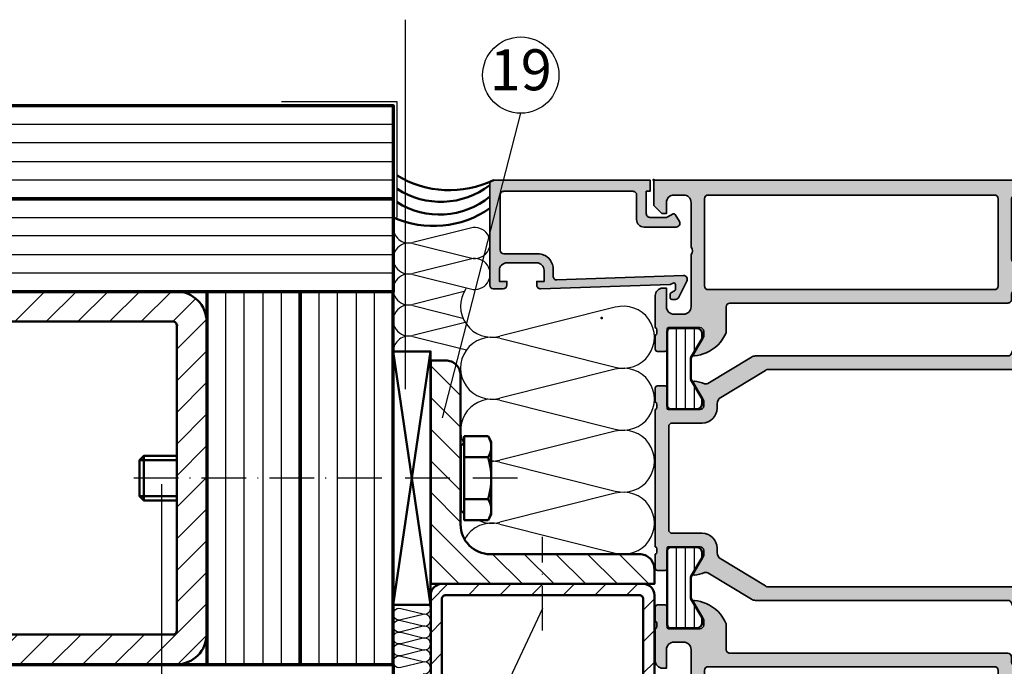
# Model space of a CAD drawing. Units: millimetres. Extents: x 2530 to 23610, y -640 to 3500.
# Drawn here: x 3982 to 4114, y -163 to -76 of the extents above; entities that cross this region are included whole.
import ezdxf

# ---------------------------------------------------------------- set-up
doc = ezdxf.new("R2010")
doc.units = ezdxf.units.MM
doc.linetypes.add('ACAD_ISO10W100', pattern=[18, 12, -3, 0, -3])
for name, color, linetype, lineweight in [('S02_Beschriftung', 1, 'Continuous', 25), ('S03_AL_Kontur', 255, 'Continuous', 35), ('S04_AL_Schraffur', 253, 'Continuous', 25), ('S06_EPDM_Schraffur', 43, 'Continuous', 25), ('S07_Isolation_Kontur', 91, 'Continuous', 50), ('S08_Isolation_Schraffur', 91, 'Continuous', 25), ('S11_Stahl_Kontur', 62, 'Continuous', 50), ('S12_Stahl_Schraffur', 181, 'Continuous', 25), ('S13_Zubehör_Kontur', 32, 'Continuous', 50), ('S14_Zubehör_Schraffur', 33, 'Continuous', 25), ('S16_Glas_Schraffur', 81, 'Continuous', 25), ('S18_Mittellinie', 10, 'ACAD_ISO10W100', 25), ('S23_Konstruktion_025', 5, 'Continuous', 25), ('S25_Konstruktion_070', 5, 'Continuous', 70)]:
    doc.layers.add(name, color=color, linetype=linetype, lineweight=lineweight)
doc.layers.add('S22_Einfügepunkte', color=103, linetype='Continuous', lineweight=50, plot=False)
doc.styles.add('K_A0_7', font='arial.ttf', dxfattribs={"height": 6.9851})
pattern_1 = [(45, (0, 0), (-2.121320343559642, 2.121320343559643), [])]

# ---------------------------------------------------------------- blocks, each defined once
blk = doc.blocks.new('178730_s')
at = {"layer": 'S04_AL_Schraffur'}
h = blk.add_hatch(color=256, dxfattribs=at)
edge = h.paths.add_edge_path()
edge.add_line((13.50552082061768, -11.89999866485596), (13.50599956512451, -12.89999961853028))
edge.add_arc((13.00625970692931, -12.90025976033508), 0.4997399259041697, -90.02982557004418, 0.029825570044522465, ccw=False)
edge.add_line((13.00599956512451, -13.39999961853027), (-4.000000953674316, -12.80000019073486))
edge.add_arc((-4.000001095304242, -13.29999997238866), 0.4999997816538096, 89.99998377039334, 212.0415087197797)
edge.add_line((-4.423832893371582, -13.56526660919189), (-3.369108396972301, -15.71983704103002))
edge.add_arc((-2.920029684866222, -15.50000003246882), 0.5000000000000011, 206.0830840003168, 269.9993731375161)
edge.add_line((-2.920035155273354, -16.00000003243889), (-2.400005335370242, -16.00000572198858))
edge.add_arc((-2.400003147207372, -15.80000572200055), 0.2000000000000021, 269.9993731375163, 359.999633613288)
edge.add_line((-2.200003147211532, -15.80000700093143), (-2.200000049001778, -15.31550705310667))
edge.add_arc((-2.40000004899764, -15.31550577417579), 0.2000000000000001, 359.999633613288, 420.0129032256214)
edge.add_line((-2.30003905797048, -15.14227817743418), (-2.799961086394501, -14.8537981526718))
edge.add_arc((-2.700000095367386, -14.68057055593016), 0.1999999999999968, 180, 240.0129032256205, ccw=False)
edge.add_line((-2.900000095367432, -14.68057055593016), (-2.900000095367432, -14.00228994459872))
edge.add_arc((-2.700000095367386, -14.00228994459872), 0.1999999999999993, 66.68449261851299, 180, ccw=False)
edge.add_line((-2.620841281356661, -13.81862208632077), (-2.200000047683727, -13.99999999999999))
edge.add_line((-2.200000047683716, -14), (15.18835241785741, -14.59856897323554))
edge.add_arc((15.20555400848389, -14.09886495556117), 0.500000000000002, 268.0284538684882, 359.9999999999998)
edge.add_line((15.70555400848389, -14.09886495556117), (15.70555400848389, -13.60000133514405))
edge.add_line((15.70555400848389, -13.60000133514404), (14.70555400848389, -13.60000133514404))
edge.add_line((14.70555400848389, -13.60000133514404), (14.70555400848389, -12.10000133514404))
edge.add_arc((15.70565744575526, -12.10010477241539), 1.000103442620436, 90.00592590611251, 179.9940740938879, ccw=False)
edge.add_line((15.70555400848389, -11.10000133514404), (19.70555496215821, -11.10000133514404))
edge.add_arc((19.70560029769166, -12.09995599961061), 0.9999546654942644, -0.0025976524925113154, 90.00259765249223, ccw=False)
edge.add_line((20.7055549621582, -12.10000133514404), (20.7055549621582, -13.60000133514404))
edge.add_line((20.7055549621582, -13.60000133514404), (19.7055549621582, -13.60000133514404))
edge.add_line((19.7055549621582, -13.60000133514404), (19.7055549621582, -14.10000133514404))
edge.add_arc((20.20562909554008, -14.0999272017622), 0.5000741388768016, 180.0084938003923, 269.9915061996071)
edge.add_line((20.2055549621582, -14.60000133514404), (21.50559997558594, -14.60000133514404))
edge.add_arc((21.50555328865897, -14.09995464821708), 0.5000466891064177, 270.0053494282327, 359.9946505717665)
edge.add_line((22.00559997558594, -14.10000133514404), (22, -0.4999999999999964))
edge.add_arc((21.50025794860295, -0.4997420513970781), 0.499742117968896, 359.9704260129304, 450.0295739870701)
edge.add_line((21.5, 0), (0.5, 3.9e-15))
edge.add_line((0.5, 0), (0.5, -1.5))
edge.add_line((0.5, -1.5), (1, -1.5))
edge.add_line((1, -1.5), (1, -4.5))
edge.add_arc((0.5002571534961362, -4.500257153496165), 0.4997429126657902, -90.02948278063269, 0.02948278063269072, ccw=False)
edge.add_line((0.5, -5), (-1.700000047683718, -5.000000000000001))
edge.add_line((-1.700000047683716, -5), (-2.61912459761358, -4.522520464589202))
edge.add_arc((-2.711324423992892, -4.700000581829471), 0.1999999999999991, 62.548401531329, 149.999967154808)
edge.add_line((-2.884529447424143, -4.600000482538491), (-3.433012485504174, -5.549999713897695))
edge.add_arc((-2.99999813625243, -5.800000034362142), 0.5000015868876572, 150.0000625839093, 269.9997864309439)
edge.add_line((-3, -6.300001621246338), (1.299999952316284, -6.300001621246337))
edge.add_arc((1.300510734158479, -5.300512402112446), 0.9994893496495828, 269.9707194027704, 360.0293898801522)
edge.add_line((2.299999952316284, -5.299999713897705), (2.299999952316284, -2))
edge.add_arc((2.799742636943506, -1.999742684627222), 0.4997427508725167, 89.97049865057699, 180.029501349423, ccw=False)
edge.add_line((2.799999952316284, -1.5), (20.10000038146972, -1.5))
edge.add_arc((20.10025605438756, -1.999744327082198), 0.4997443924842692, -0.029312944748426162, 90.02931294474939, ccw=False)
edge.add_line((20.60000038146973, -2), (20.59992027282715, -9.399998664855957))
edge.add_arc((20.09970264273085, -9.399781034759656), 0.5002176774385483, 270.0249277204075, 359.9750722795925, ccw=False)
edge.add_line((20.09992027282715, -9.899998664855957), (15.50552082061768, -9.899998664855959))
edge.add_arc((15.50546799062312, -11.89994583486137), 1.999947170703184, 89.9984864921604, 180.0015135078395)
at = {"layer": 'S03_AL_Kontur'}
blk.add_lwpolyline([(13.50552082061768, -11.89999866485596), (13.50599956512451, -12.89999961853027, -0.4145185289652588), (13.00599956512451, -13.39999961853027), (-4.000000953674316, -12.80000019073486, 0.5892890963500674), (-4.423832893371582, -13.56526660919189), (-3.369108396972251, -15.71983704103002, 0.2863501370536338), (-2.920035155273354, -16.00000003243889), (-2.400005335370224, -16.00000572198857, 0.4142148939131093), (-2.200003147211532, -15.80000700093143), (-2.200000049001687, -15.31550705310667, 0.2680112500050905), (-2.30003905797048, -15.14227817743418), (-2.799961086394546, -14.8537981526718, -0.2680095365101516), (-2.900000095367432, -14.68057055593016), (-2.900000095367432, -14.00228994459872, -0.5390948158302331), (-2.620841281356661, -13.81862208632077), (-2.200000047683716, -14), (15.1883524178574, -14.59856897323553, 0.4243283006843824), (15.70555400848389, -14.09886495556117), (15.70555400848389, -13.60000133514404), (14.70555400848389, -13.60000133514404), (14.70555400848389, -12.10000133514404, -0.4141529777871337), (15.70555400848389, -11.10000133514404), (19.7055549621582, -11.10000133514404, -0.4142401207671169), (20.7055549621582, -12.10000133514404), (20.7055549621582, -13.60000133514404), (19.7055549621582, -13.60000133514404), (19.7055549621582, -14.10000133514404, 0.4141267252558077), (20.2055549621582, -14.60000133514404), (21.50559997558594, -14.60000133514404, 0.4141588714003099), (22.00559997558594, -14.10000133514404), (22, -0.5, 0.4145159562530343), (21.5, 0), (0.5, 0), (0.5, -1.5), (1, -1.5), (1, -4.5, -0.4145150235682019), (0.5, -5), (-1.700000047683716, -5), (-2.619124597613563, -4.522520464589206, 0.4012452868201161), (-2.884529447424143, -4.600000482538491), (-3.43301248550415, -5.549999713897705, 0.5773486625979155), (-3, -6.300001621246338), (1.299999952316284, -6.300001621246338, 0.414513514792979), (2.299999952316284, -5.299999713897705), (2.299999952316284, -2, -0.4145152134541913), (2.799999952316284, -1.5), (20.10000038146973, -1.5, -0.4145132868135556), (20.60000038146973, -2), (20.59992027282715, -9.399998664855957, -0.4139587267595426), (20.09992027282715, -9.899998664855957), (15.50552082061768, -9.899998664855957, 0.4142290364136565)], format="xyb", close=True, dxfattribs=at)
at = {"layer": 'S22_Einfügepunkte'}
for p in [(0, 0), (7, -18.5)]:
    blk.add_point(p, dxfattribs=at)
blk = doc.blocks.new('150600_s')
at = {"layer": 'S04_AL_Schraffur'}
h = blk.add_hatch(color=256, dxfattribs=at)
h.paths.add_polyline_path([(43, 17, -0.4142135623730972), (44, 18), (45.29999999999563, 18, -0.4142135623730899), (46.30000000000291, 17), (46.30000000000291, 14.5), (46.80000000000291, 14.5, 0.4142135623730929), (47.79999999999563, 15.5), (47.79999999999563, 19.80000000000109, -0.338212474236902), (47.59999900000548, 20.07318899999154), (47.59999900000548, 20.52678299999207, -0.3381811729241249), (47.79999999999563, 20.79998699999123), (47.79999999999563, 22.67999800000143, 0.4142135623730981), (47.5, 22.97999800000071), (46.52002568095486, 22.97999800000071, 0.4142135623730951), (46.22002568095922, 22.67999800000143), (46.22002568095922, 20, -0.4158660498233211), (46.0188947601273, 19.80000000000109), (41.80000000000291, 19.80000000000109, -0.4142135623730866), (41.30000000000291, 20.29999999999927), (41.30000000000291, 21), (42.68409461263218, 23.39753181981541, 0.5972456414778368), (42.5483479205941, 23.59933548775007, 0.08166216349394606), (40.98091156718147, 23.18052496064047, 0.1945166952984482), (38.30000000000291, 20.47355651855833), (38.30000000000291, 17, -0.4142135623730949), (37.79999999999563, 16.50000000000182), (0.5, 16.50000000000182, 0.4142135623730947), (0, 16), (0, 15.30209139584622, -0.6912346844658583), (-0.8751380022004014, 14.97152902759626, 0.1110735317192904), (-2.680911567185831, 16.28052496063901, 0.08166216349393825), (-4.248347920591186, 16.69933548774861, 0.5972456414780417), (-4.384094612629269, 16.49753181981396), (-3, 14.10000000000218), (-3, 13.39999999999964, -0.4142135623730892), (-3.5, 12.89999999999964), (-7.718894760124385, 12.89999999999964, -0.415866049822856), (-7.920025680956314, 13.10000000000036), (-7.920025680956314, 15.7799980000018, 0.4142135623730951), (-8.220025680959225, 16.07999800000107), (-9.19999999999709, 16.07999800000107, 0.4142135623730949), (-9.5, 15.7799980000018), (-9.5, 13.8999869999916, -0.3381811729244582), (-9.299999000002572, 13.62678299999061), (-9.299999000002572, 13.17318899999373, -0.3382124742369141), (-9.5, 12.89999999999964), (-9.5, 9.800000000001091, 0.414213562373096), (-9, 9.300000000001091), (-5.5, 9.300000000001091, 0.4142135623730904), (-5, 9.800000000001091), (-5, 10.60000000000036, -0.4142135623730909), (-4.5, 11.09999999999854), (-0.5, 11.09999999999854, -0.4142135623730943), (0, 10.60000000000036), (0, 0.5, 0.4142135623730955), (0.5, 0), (72.5, 0, 0.4142135623730925), (73, 0.5), (73, 5.299999999999272, 0.4142135623730964), (72.5, 5.799999999999272), (71.19999999999709, 5.799999999999272, 0.4142135623730925), (70.69999999999709, 5.299999999999272), (70.69999999999709, 4.800000000001091), (71.69999999999709, 4.800000000001091), (71.69999999999709, 3.299999999999272, -0.4142135623730961), (70.69999999999709, 2.300000000001091), (66.69999999999709, 2.300000000001091, -0.4142135623730968), (65.69999999999709, 3.299999999999272), (65.69999999999709, 4.800000000001091), (66.69999999999709, 4.800000000001091), (66.69999999999709, 5.299999999999272, 0.4142135623730997), (66.19999999999709, 5.799999999999272), (63.40000000000146, 5.799999999999272, 0.4142135623731074), (62.90000000000146, 5.299999999999272), (62.90000000000146, 5.100000000000364, 0.4142135623730843), (63.40000000000146, 4.600000000000364), (63.90000000000146, 4.600000000000364, -0.4142135623730929), (64.39999999999418, 4.100000000002183), (64.39999999999418, 2.5, -0.414213562373094), (63.90000000000146, 2), (48, 2), (48, 3.399999999999636), (46.89999999999418, 4.5), (46.30000000000291, 4.5), (46.30000000000291, 3, -0.4142135623730969), (45.29999999999563, 2), (44, 2, -0.4142135623730958), (43, 3)])
h.paths.add_polyline_path([(41.19999999999709, 2.5, -0.4142135623730971), (40.69999999999709, 2), (2.299999999995634, 2, -0.4142135623730939), (1.80000000000291, 2.5), (1.80000000000291, 14.20000000000073, -0.4142135623730964), (2.299999999995634, 14.70000000000073), (40.69999999999709, 14.70000000000073, -0.4142135623730951), (41.19999999999709, 14.20000000000073)], flags=16)
at = {"layer": 'S03_AL_Kontur'}
for points in [[(41.80000000000291, 19.80000000000109, -0.4142135623730929), (41.30000000000291, 20.29999999999927), (41.30000000000291, 21), (42.67872033710591, 23.38822248759243, 0.6239627646123127), (42.5483479205941, 23.59933548775007, 0.08166216349393675), (40.98091156718147, 23.18052496064047, 0.1945166952984569), (38.30000000000291, 20.47355651855833), (38.30000000000291, 17, -0.4142135623730929), (37.79999999999563, 16.50000000000182), (0.5, 16.50000000000182, 0.4142135623731034), (0, 16), (0, 15.30209139584622, -0.6912346844658765), (-0.8751380022004014, 14.97152902759626, 0.1110735317192907), (-2.680911567185831, 16.28052496063901, 0.08166216349393642), (-4.248347920591186, 16.69933548774861, 0.6239627646123863), (-4.378720337110281, 16.48822248759461), (-3, 14.10000000000218), (-3, 13.39999999999964, -0.4142135623730867), (-3.5, 12.89999999999964), (-7.721150242832664, 12.89999999999964, -0.4125630035767694), (-7.920025680956314, 13.10000000000036), (-7.920025680956314, 15.7799980000018, 0.414213562373095), (-8.220025680959225, 16.07999800000107), (-9.19999999999709, 16.07999800000107, 0.414213562373088), (-9.5, 15.7799980000018), (-9.5, 13.8999869999916, -0.3381811729244527), (-9.299999000002572, 13.62678299999061), (-9.299999000002572, 13.17318899999373, -0.3382124742369556), (-9.5, 12.89999999999964), (-9.5, 9.800000000001091, 0.414213562373095), (-9, 9.300000000001091), (-5.5, 9.300000000001091, 0.414213562373095), (-5, 9.800000000001091), (-5, 10.60000000000036, -0.414213562373095), (-4.5, 11.09999999999854), (-0.5, 11.09999999999854, -0.414213562373095), (0, 10.60000000000036), (0, 0.5, 0.414213562373095), (0.5, 0), (72.5, 0, 0.4142135623730909), (73, 0.5), (73, 5.299999999999272, 0.4142135623730971), (72.5, 5.799999999999272), (71.19999999999709, 5.799999999999272, 0.414213562373095), (70.69999999999709, 5.299999999999272), (70.69999999999709, 4.800000000001091), (71.69999999999709, 4.800000000001091), (71.69999999999709, 3.299999999999272, -0.4142135623730955), (70.69999999999709, 2.300000000001091), (66.69999999999709, 2.300000000001091, -0.4142135623730955), (65.69999999999709, 3.299999999999272), (65.69999999999709, 4.800000000001091), (66.69999999999709, 4.800000000001091), (66.69999999999709, 5.299999999999272, 0.4142135623730961), (66.19999999999709, 5.799999999999272), (63.40000000000146, 5.799999999999272, 0.4142135623730867), (62.90000000000146, 5.299999999999272), (62.90000000000146, 5.100000000000364, 0.414213562373095), (63.40000000000146, 4.600000000000364), (63.90000000000146, 4.600000000000364, -0.414213562373095), (64.39999999999418, 4.100000000002183), (64.39999999999418, 2.5, -0.4142135623731034), (63.90000000000146, 2), (48, 2), (48, 3.399999999999636), (46.89999999999418, 4.5), (46.30000000000291, 4.5), (46.30000000000291, 3, -0.414213562373094), (45.29999999999563, 2), (44, 2, -0.414213562373094), (43, 3), (43, 17, -0.414213562373095), (44, 18), (45.29999999999563, 18, -0.4142135623730961), (46.30000000000291, 17), (46.30000000000291, 14.5), (46.80000000000291, 14.5, 0.414213562373094), (47.79999999999563, 15.5), (47.79999999999563, 19.80000000000109, -0.3382124742369561), (47.59999900000548, 20.07318899999154), (47.59999900000548, 20.52678299999207, -0.3381811729244529), (47.79999999999563, 20.79998699999123), (47.79999999999563, 22.67999800000143, 0.4142135623730878), (47.5, 22.97999800000071), (46.52002568095486, 22.97999800000071, 0.414213562373095), (46.22002568095922, 22.67999800000143), (46.22002568095922, 20, -0.4125630035767693), (46.0211502428283, 19.80000000000109)], [(2.299999999995634, 14.70000000000073, 0.414213562373095), (1.80000000000291, 14.20000000000073), (1.80000000000291, 2.5, 0.4142135623730867), (2.299999999995634, 2), (40.69999999999709, 2, 0.4142135623730909), (41.19999999999709, 2.5), (41.19999999999709, 14.20000000000073, 0.414213562373095), (40.69999999999709, 14.70000000000073)]]:
    blk.add_lwpolyline(points, format="xyb", close=True, dxfattribs=at)
at = {"layer": 'S22_Einfügepunkte'}
blk.add_point((0, 0), dxfattribs=at)
blk = doc.blocks.new('150570_s')
at = {"layer": 'S04_AL_Schraffur'}
h = blk.add_hatch(color=256, dxfattribs=at)
h.paths.add_polyline_path([(51.19999999999709, 13.79999999999927, -0.414213562373096), (51.69999999999709, 14.29999999999927), (53.69999999999709, 14.29999999999927, -0.414213562373094), (54.19999999999709, 13.79999999999927), (54.19999999999709, 12.49999999999636, 0.4142135623730961), (54.69999999999709, 11.99999999999636), (56.19999999999709, 11.99999999999636), (56.19999999999709, 14.29999999999927), (59.19999999999709, 14.29999999999927), (59.19999999999709, 15.29999999999927, 0.414213562373095), (58.69999999999709, 15.79999999999927), (57.49999999999272, 15.79999999999927), (57.49999999999272, 16.09999999999854, -0.3382124742368338), (57.2999989999953, 16.37318899999082), (57.2999989999953, 16.82678299998952, -0.3381811729247195), (57.49999999999272, 17.09998699999051), (57.49999999999272, 18.97999799999889, 0.4142135623730912), (57.19999999999709, 19.27999799999816), (56.22002568095922, 19.27999799999816, 0.4142135623730986), (55.92002568095631, 18.97999799999889), (55.92002568095631, 16.29999999999927, -0.4158660498223885), (55.71889476012439, 16.09999999999854), (51.5, 16.09999999999854, -0.4142135623730908), (51, 16.59999999999854), (51, 17.29999999999563), (52.38409461262927, 19.6975318198165, 0.5972456414780967), (52.24834792059119, 19.89933548774934, 0.08166216349393524), (50.68091156717855, 19.48052496063974, 0.1978643846064807), (47.97509475052357, 16.71294713375028, -0.3058783436231531), (47.51140172142914, 16.39999999999782), (13.63690441731887, 16.39999999999782, 0.1365001241675395), (13.12050001958414, 16.25634484759576), (7.245815415393736, 12.71371482719042, -0.2370247712279094), (6.798768093212857, 12.6737097119003, 0.0696316135093656), (5.451652079405903, 12.99933548775152, 0.5972456414779587), (5.315905387360544, 12.79753181981141), (6.69999999999709, 10.39999999999782), (6.69999999999709, 9.700000000000728, -0.4142135623730945), (6.19999999999709, 9.200000000000728), (1.981105239865428, 9.200000000000728, -0.4158660498229005), (1.779974319040775, 9.400000000001455), (1.779974319040775, 12.07999799999743, 0.4142135623730951), (1.479974319037865, 12.3799979999967), (0.5, 12.3799979999967, 0.4142135623730949), (0.1999999999970896, 12.07999799999743), (0.1999999999970896, 10.19998699999269, -0.3381811729244527), (0.4000009999945178, 9.926782999988063), (0.4000009999945178, 9.473188999989361, -0.3382124742369557), (0.1999999999970896, 9.200000000000728), (0.1999999999970896, -9.200000000000728, -0.3382124742369557), (0.4000009999945178, -9.473188999992999), (0.4000009999945178, -9.926782999991701, -0.3381811729244548), (0.1999999999970896, -10.19998699999269), (0.1999999999970896, -12.07999800000107, 0.4142135623730955), (0.5, -12.37999800000034), (1.479974319037865, -12.37999800000034, 0.4142135623730949), (1.779974319040775, -12.07999800000107), (1.779974319040775, -9.400000000005093, -0.4158660498229322), (1.981105239865428, -9.200000000000728), (6.19999999999709, -9.200000000000728, -0.4142135623730915), (6.69999999999709, -9.700000000004366), (6.69999999999709, -10.40000000000146), (5.315905387360544, -12.79753181981141, 0.5972456414779881), (5.451652079405903, -12.99933548775152, 0.06963161350936463), (6.798768093212857, -12.67370971190394, -0.2370247712279309), (7.245815415393736, -12.71371482719405), (13.12050001958414, -16.25634484759939, 0.13650012416754), (13.63690441731887, -16.40000000000146), (47.51140172142914, -16.40000000000146, -0.3058783436231504), (47.97509475052357, -16.71294713375391, 0.1978643846064663), (50.68091156717855, -19.48052496064338, 0.08166216349394448), (52.24834792059119, -19.89933548775298, 0.5972456414781437), (52.38409461262927, -19.6975318198165), (51, -17.29999999999927), (51, -16.60000000000218, -0.414213562373095), (51.5, -16.10000000000218), (55.71889476012439, -16.10000000000218, -0.4158660498228547), (55.92002568095631, -16.30000000000291), (55.92002568095631, -18.97999800000252, 0.4142135623730951), (56.22002568095922, -19.2799980000018), (57.19999999999709, -19.2799980000018, 0.4142135623730984), (57.49999999999272, -18.97999800000252), (57.49999999999272, -17.09998699999414, -0.3381811729245464), (57.2999989999953, -16.82678299999316), (57.2999989999953, -16.37318899999082, -0.3382124742370745), (57.49999999999272, -16.10000000000218), (57.49999999999272, -15.80000000000291), (58.69999999999709, -15.80000000000291, 0.4142135623730949), (59.19999999999709, -15.30000000000291), (59.19999999999709, -14.29999999999927), (56.19999999999709, -14.29999999999927), (56.19999999999709, -12), (54.69999999999709, -12, 0.4142135623730993), (54.19999999999709, -12.5), (54.19999999999709, -13.79999999999927, -0.4142135623730931), (53.69999999999709, -14.29999999999927), (51.69999999999709, -14.29999999999927, -0.414213562373095), (51.19999999999709, -13.79999999999927)])
h.paths.add_polyline_path([(49.40000000000146, -14.09999999999854, -0.4142135623730962), (48.90000000000146, -14.59999999999854), (15.49316140997689, -14.59999999999854, -0.1365001241675414), (14.97675701224216, -14.45634484759648), (8.983595602265268, -10.84226937656058, -0.2628517471431471), (8.5, -9.985924528962641), (8.5, -9.400000000005093, 0.4142135623731092), (6.5, -7.400000000001455), (2.499999999992724, -7.400000000001455, -0.4142135623730953), (2, -6.900000000001455), (2, 6.899999999997817, -0.414213562373093), (2.499999999992724, 7.399999999997817), (6.5, 7.399999999997817, 0.4142135623731011), (8.5, 9.400000000001455), (8.5, 9.985924528962641, -0.2628517471431414), (8.983595602265268, 10.84226937656058), (14.97675701224216, 14.45634484759285, -0.1365001241675409), (15.49316140997689, 14.59999999999854), (48.90000000000146, 14.59999999999854, -0.4142135623730951), (49.40000000000146, 14.09999999999854)], flags=16)
at = {"layer": 'S03_AL_Kontur'}
for points in [[(51, -16.59999999999854), (51, -17.29999999999563), (52.37872033711028, -19.6882224875917, -0.6239627646123479), (52.24834792059119, -19.89933548774934, -0.08166216349393636), (50.68091156717855, -19.48052496063974, -0.1978643846064756), (47.97509475052357, -16.71294713375028, 0.3058783436231516), (47.51140172142914, -16.39999999999782), (13.63690441731887, -16.39999999999782, -0.136500124167541), (13.12050001958414, -16.25634484759576), (7.235485865654482, -12.70748576546612, 0.2306636110876377), (6.798768093212857, -12.6737097119003, -0.06963161350936642), (5.451652079405903, -12.99933548775152, -0.6239627646123235), (5.321279662886809, -12.78822248759388), (6.69999999999709, -10.39999999999782), (6.69999999999709, -9.700000000000728, 0.414213562373095), (6.19999999999709, -9.200000000000728), (1.978849757164426, -9.200000000000728, 0.4125630035767698), (1.779974319040775, -9.400000000001455), (1.779974319040775, -12.07999799999743, -0.414213562373095), (1.479974319037865, -12.3799979999967), (0.5, -12.3799979999967, -0.4142135623730883), (0.1999999999970896, -12.07999799999743), (0.1999999999970896, -10.19998699999269, 0.3381811729244529), (0.4000009999945178, -9.926782999988063), (0.4000009999945178, -9.473188999989361, 0.3382124742369558), (0.1999999999970896, -9.200000000000728), (0.1999999999970896, 9.200000000000728, 0.3382124742369556), (0.4000009999945178, 9.473188999992999), (0.4000009999945178, 9.926782999991701, 0.3381811729244527), (0.1999999999970896, 10.19998699999269), (0.1999999999970896, 12.07999800000107, -0.414213562373088), (0.5, 12.37999800000034), (1.479974319037865, 12.37999800000034, -0.414213562373095), (1.779974319040775, 12.07999800000107), (1.779974319040775, 9.400000000001455, 0.4125630035767694), (1.978849757164426, 9.200000000000728), (6.19999999999709, 9.200000000000728, 0.414213562373095), (6.69999999999709, 9.700000000004366), (6.69999999999709, 10.40000000000146), (5.321279662886809, 12.78822248759388, -0.6239627646122984), (5.451652079405903, 12.99933548775152, -0.06963161350936647), (6.798768093212857, 12.67370971190394, 0.2306636110876581), (7.235485865654482, 12.70748576546976), (13.12050001958414, 16.25634484759576, -0.1365001241675403), (13.63690441731887, 16.40000000000146), (47.51140172142914, 16.40000000000146, 0.3058783436231545), (47.97509475052357, 16.71294713375391, -0.1978643846064786), (50.68091156717855, 19.48052496064338, -0.08166216349393642), (52.24834792059119, 19.89933548775298, -0.6239627646123694), (52.37872033711028, 19.68822248759534), (51, 17.29999999999927), (51, 16.60000000000218, 0.4142135623731034), (51.5, 16.10000000000218), (55.72115024282539, 16.10000000000218, 0.4125630035767693), (55.92002568095631, 16.30000000000291), (55.92002568095631, 18.97999800000252, -0.414213562373095), (56.22002568095922, 19.2799980000018), (57.19999999999709, 19.2799980000018, -0.4142135623730878), (57.49999999999272, 18.97999800000252), (57.49999999999272, 17.09998699999414, 0.3381811729244529), (57.2999989999953, 16.82678299999316), (57.2999989999953, 16.37318899999082, 0.3382124742369563), (57.49999999999272, 16.10000000000218), (57.49999999999272, 15.80000000000291), (58.69999999999709, 15.80000000000291, -0.4142135623730867), (59.19999999999709, 15.30000000000291), (59.19999999999709, 14.29999999999927), (56.19999999999709, 14.29999999999927), (56.19999999999709, 12), (54.69999999999709, 12, -0.4142135623730951), (54.19999999999709, 12.5), (54.19999999999709, 13.79999999999927, 0.414213562373095), (53.69999999999709, 14.29999999999927), (51.69999999999709, 14.29999999999927, 0.4142135623730949), (51.19999999999709, 13.79999999999927), (51.19999999999709, -13.79999999999927, 0.414213562373095), (51.69999999999709, -14.29999999999927), (53.69999999999709, -14.29999999999927, 0.414213562373095), (54.19999999999709, -13.79999999999927), (54.19999999999709, -12.49999999999636, -0.414213562373095), (54.69999999999709, -11.99999999999636), (56.19999999999709, -11.99999999999636), (56.19999999999709, -14.29999999999927), (59.19999999999709, -14.29999999999927), (59.19999999999709, -15.29999999999927, -0.4142135623730867), (58.69999999999709, -15.79999999999927), (57.49999999999272, -15.79999999999927), (57.49999999999272, -16.09999999999854, 0.3382124742369556), (57.2999989999953, -16.37318899999082), (57.2999989999953, -16.82678299999316, 0.3381811729244527), (57.49999999999272, -17.09998699999051), (57.49999999999272, -18.97999799999889, -0.414213562373088), (57.19999999999709, -19.27999799999816), (56.22002568095922, -19.27999799999816, -0.414213562373095), (55.92002568095631, -18.97999799999889), (55.92002568095631, -16.29999999999927, 0.4125630035767694), (55.72115024282539, -16.09999999999854), (51.5, -16.09999999999854, 0.4142135623730866)], [(8.983595602265268, -10.84226937656058), (14.97675701224216, -14.45634484759285, 0.1365001241675405), (15.49316140997689, -14.59999999999854), (48.90000000000146, -14.59999999999854, 0.414213562373095), (49.40000000000146, -14.09999999999854), (49.40000000000146, 14.09999999999854, 0.414213562373095), (48.90000000000146, 14.59999999999854), (15.49316140997689, 14.59999999999854, 0.1365001241675396), (14.97675701224216, 14.45634484759648), (8.983595602265268, 10.84226937656058, 0.2628517471431419), (8.5, 9.985924528962641), (8.5, 9.400000000001455, -0.4142135623730987), (6.5, 7.400000000001455), (2.499999999992724, 7.400000000001455, 0.414213562373095), (2, 6.900000000001455), (2, -6.899999999997817, 0.414213562373095), (2.499999999992724, -7.399999999997817), (6.5, -7.399999999997817, -0.4142135623730981), (8.5, -9.400000000001455), (8.5, -9.985924528962641, 0.2628517471431419)]]:
    blk.add_lwpolyline(points, format="xyb", close=True, dxfattribs=at)
at = {"layer": 'S22_Einfügepunkte'}
blk.add_point((56.19999999999709, 0), dxfattribs=at)
blk = doc.blocks.new('150590_s')
at = {"layer": 'S04_AL_Schraffur'}
h = blk.add_hatch(color=256, dxfattribs=at)
h.paths.add_polyline_path([(-5, -10, -0.3999999999999971), (-5, -9.000000000001819), (-5, -3, -0.4142135623730949), (-3.999999999992724, -2.000000000001819), (-2.700000000004366, -2.000000000001819, -0.414213562373095), (-1.69999999999709, -3), (-1.69999999999709, -4.500000000001819), (-1.099999999991269, -4.500000000001819), (0, -3.399999999999636), (0, 0), (-72.5, 0, 0.4142135623730955), (-73, -0.5), (-73, -5, 0.4142135623730946), (-72.5, -5.5), (-71.19999999999709, -5.5, 0.4142135623730973), (-70.69999999999709, -5), (-70.69999999999709, -4.500000000001819), (-71.69999999999709, -4.500000000001819), (-71.69999999999709, -2.800000000001091, -0.4142135623730933), (-70.69999999999709, -1.800000000001091), (-66.69999999999709, -1.800000000001091, -0.4142135623730918), (-65.69999999999709, -2.800000000001091), (-65.69999999999709, -4.500000000001819), (-66.69999999999709, -4.500000000001819), (-66.69999999999709, -5, 0.4142135623730867), (-66.19999999999709, -5.5), (-64.39999999999418, -5.5, 0.4142135623731023), (-63.89999999999418, -5), (-63.89999999999418, -2.5, -0.4142135623730935), (-63.39999999999418, -2.000000000001819), (-48.5, -2.000000000001819, -0.414213562373094), (-48, -2.5), (-48, -10.60000000000036, -0.4142135623730941), (-48.5, -11.10000000000036), (-57, -11.10000000000036, 0.4142135623731035), (-57.5, -11.60000000000036), (-57.5, -12.89999999999964, -0.3382124742370697), (-57.2999989999953, -13.17318899999191), (-57.2999989999953, -13.62678299999061, -0.3381811729245235), (-57.5, -13.8999869999916), (-57.5, -15.77999799999998, 0.414213562373097), (-57.19999999999709, -16.07999800000107), (-56.22002568095922, -16.07999800000107, 0.414213562373088), (-55.92002568095631, -15.77999799999998), (-55.92002568095631, -13.10000000000036, -0.4158660498228601), (-55.71889476012439, -12.89999999999964), (-51.5, -12.89999999999964, -0.41421356237309), (-51, -13.39999999999964), (-51, -14.10000000000036), (-52.38409461262927, -16.49753181981396, 0.5972456414780177), (-52.24834792059846, -16.69933548775043, 0.08166216349393352), (-50.68091156717855, -16.28052496064083, 0.111073531719297), (-48.8751380022004, -14.97152902759626, -0.6912346844658493), (-48, -15.3020913958444), (-48, -16, 0.4142135623730857), (-47.5, -16.50000000000182), (-10.20000000000437, -16.50000000000182, -0.4142135623730951), (-9.69999999999709, -17.00000000000182), (-9.69999999999709, -20.47355651855651, 0.1945166952984541), (-7.019088432818535, -23.18052496064047, 0.08166216349393898), (-5.451652079398627, -23.59933548775007, 0.5972456414779344), (-5.31590538736782, -23.39753181981541), (-6.69999999999709, -21), (-6.69999999999709, -20.30000000000109, -0.4142135623730935), (-6.19999999999709, -19.80000000000109), (-1.981105239865428, -19.80000000000109, -0.4158660498229098), (-1.779974319040775, -20), (-1.779974319040775, -22.67999800000143, 0.4142135623730951), (-1.479974319045141, -22.97999800000071), (-0.5, -22.97999800000071, 0.4142135623730949), (-0.2000000000043656, -22.67999800000143), (-0.2000000000043656, -20.79998699999123, -0.3381811729244527), (-0.4000009999945178, -20.52678299999207), (-0.4000009999945178, -20.07318899999154, -0.3382124742369519), (-0.2000000000043656, -19.80000000000109), (-0.2000000000043656, -15.5, 0.414213562373095), (-1.19999999999709, -14.50000000000182), (-1.69999999999709, -14.50000000000182), (-1.69999999999709, -17.00000000000182, -0.4142135623730956), (-2.700000000004366, -18), (-3.999999999992724, -18, -0.4142135623730947), (-5, -17.00000000000182)])
h.paths.add_polyline_path([(-45.69999999999709, -14.70000000000073, -0.4142135623730951), (-46.19999999999709, -14.20000000000073), (-46.19999999999709, -2.5, -0.4142135623730951), (-45.69999999999709, -2.000000000001819), (-7.299999999995634, -2.000000000001819, -0.4142135623730951), (-6.80000000000291, -2.5), (-6.80000000000291, -14.20000000000073, -0.4142135623730951), (-7.299999999995634, -14.70000000000073)], flags=16)
at = {"layer": 'S03_AL_Kontur'}
for points in [[(-51.5, -12.89999999999964, -0.414213562373095), (-51, -13.39999999999964), (-51, -14.10000000000036), (-52.378720337103, -16.48822248759461, 0.623962764612254), (-52.24834792059846, -16.69933548775043, 0.08166216349393972), (-50.68091156717855, -16.28052496063901, 0.1110735317192907), (-48.8751380022004, -14.97152902759626, -0.6912346844658668), (-48, -15.3020913958444), (-48, -16, 0.414213562373095), (-47.5, -16.50000000000182), (-10.20000000000437, -16.50000000000182, -0.414213562373095), (-9.69999999999709, -17.00000000000182), (-9.69999999999709, -20.47355651855651, 0.1945166952984571), (-7.019088432818535, -23.18052496064047, 0.08166216349393614), (-5.451652079398627, -23.59933548775007, 0.6239627646122976), (-5.321279662879533, -23.38822248759243), (-6.69999999999709, -21), (-6.69999999999709, -20.30000000000109, -0.4142135623730994), (-6.19999999999709, -19.80000000000109), (-1.978849757171702, -19.80000000000109, -0.4125630035767694), (-1.779974319040775, -20), (-1.779974319040775, -22.67999800000143, 0.414213562373095), (-1.479974319045141, -22.97999800000071), (-0.5, -22.97999800000071, 0.414213562373088), (-0.2000000000043656, -22.67999800000143), (-0.2000000000043656, -20.79998699999123, -0.3381811729244527), (-0.4000009999945178, -20.52678299999207), (-0.4000009999945178, -20.07318899999154, -0.3382124742369556), (-0.2000000000043656, -19.80000000000109), (-0.2000000000043656, -15.5, 0.414213562373095), (-1.19999999999709, -14.50000000000182), (-1.69999999999709, -14.50000000000182), (-1.69999999999709, -17.00000000000182, -0.4142135623730955), (-2.700000000004366, -18), (-3.999999999992724, -18, -0.4142135623730929), (-5, -17.00000000000182), (-5, -10, -0.3999999999999969), (-5, -9.000000000001819), (-5, -3, -0.4142135623730929), (-3.999999999992724, -2.000000000001819), (-2.700000000004366, -2.000000000001819, -0.4142135623730919), (-1.69999999999709, -3), (-1.69999999999709, -4.500000000001819), (-1.099999999991269, -4.500000000001819), (0, -3.399999999999636), (0, 0), (-72.5, 0, 0.414213562373095), (-73, -0.5), (-73, -5, 0.4142135623730993), (-72.5, -5.5), (-71.19999999999709, -5.5, 0.4142135623730825), (-70.69999999999709, -5), (-70.69999999999709, -4.500000000001819), (-71.69999999999709, -4.500000000001819), (-71.69999999999709, -2.800000000001091, -0.4142135623730992), (-70.69999999999709, -1.800000000001091), (-66.69999999999709, -1.800000000001091, -0.4142135623730909), (-65.69999999999709, -2.800000000001091), (-65.69999999999709, -4.500000000001819), (-66.69999999999709, -4.500000000001819), (-66.69999999999709, -5, 0.4142135623731034), (-66.19999999999709, -5.5), (-64.39999999999418, -5.5, 0.4142135623730867), (-63.89999999999418, -5), (-63.89999999999418, -2.5, -0.4142135623730867), (-63.39999999999418, -2.000000000001819), (-48.5, -2.000000000001819, -0.414213562373095), (-48, -2.5), (-48, -10.60000000000036, -0.4142135623731034), (-48.5, -11.10000000000036), (-57, -11.10000000000036, 0.4142135623731034), (-57.5, -11.60000000000036), (-57.5, -12.89999999999964, -0.3382124742369563), (-57.2999989999953, -13.17318899999191), (-57.2999989999953, -13.62678299999061, -0.3381811729244534), (-57.5, -13.8999869999916), (-57.5, -15.77999799999998, 0.4142135623730883), (-57.19999999999709, -16.07999800000107), (-56.22002568095922, -16.07999800000107, 0.414213562373095), (-55.92002568095631, -15.77999799999998), (-55.92002568095631, -13.10000000000036, -0.4125630035767693), (-55.72115024283994, -12.89999999999964)], [(-45.69999999999709, -14.70000000000073, -0.414213562373095), (-46.19999999999709, -14.20000000000073), (-46.19999999999709, -2.5, -0.414213562373095), (-45.69999999999709, -2.000000000001819), (-7.299999999995634, -2.000000000001819, -0.414213562373095), (-6.80000000000291, -2.5), (-6.80000000000291, -14.20000000000073, -0.414213562373095), (-7.299999999995634, -14.70000000000073)]]:
    blk.add_lwpolyline(points, format="xyb", close=True, dxfattribs=at)
blk = doc.blocks.new('298400_s')
at = {"layer": 'S06_EPDM_Schraffur'}
h = blk.add_hatch(dxfattribs=at)
h.set_pattern_fill('NETZ', color=256, scale=2, angle=45, style=0)
h.set_pattern_definition([(45, (0, 0), (-1.414213562373095, 1.414213562373095), []), (135, (0, 0), (-1.414213562373095, -1.414213562373095), [])])
h.paths.add_polyline_path([(-4.5, -14), (-2.5, -14), (-2.5, 14), (-4.5, 14)])
at = {"layer": 'S16_Glas_Schraffur'}
blk.add_lwpolyline([(-4.5, -14), (-2.5, -14), (-2.5, 14), (-4.5, 14)], close=True, dxfattribs=at)
at = {"layer": 'S22_Einfügepunkte'}
blk.add_point((0, 0), dxfattribs=at)
blk = doc.blocks.new('244795_s')
at = {"layer": 'S08_Isolation_Schraffur'}
h = blk.add_hatch(dxfattribs=at)
h.set_pattern_fill('LINIE', color=256, scale=1.2, angle=90, style=0)
h.set_pattern_definition([(90, (0, 0), (-1.2, 7.347638122934263e-17), [])])
h.paths.add_polyline_path([(1.599974319042773, 0.5499999999999061, 0.4142135623730906), (2.099974319042722, 0.04999999999994786), (5.491361953320034, 0.04999999999989013, 0.4142135623731005), (6.29136195332012, 0.8499999999999635), (6.291361953320119, 1.499999999999935), (4.791437654509069, 4.029557163097751), (4.791437654508885, 6.97044283690204), (6.291361953320133, 9.500000000000576), (6.291361953320122, 10.14999999999998, 0.4142135623730853), (5.491361953320109, 10.94999999999999), (2.099974319042901, 10.95000000000004, 0.4142135623730985), (1.599974319042801, 10.44999999999995)])
at = {"layer": 'S07_Isolation_Kontur'}
blk.add_lwpolyline([(1.599974319042801, 10.44999999999994), (1.599974319042773, 0.5499999999997768, 0.4142135623730867), (2.099974319042844, 0.04999999999994742), (5.491361953320038, 0.04999999999989058, 0.4142135623731054), (6.29136195332012, 0.8499999999999807), (6.291361953320119, 1.499999999999934), (4.791437654509069, 4.02955716309775), (4.791437654508885, 6.97044283690204), (6.291361953320132, 9.500000000000576), (6.291361953320122, 10.15, 0.4142135623730798), (5.4913619533201, 10.94999999999999), (2.099974319042856, 10.95000000000004, 0.4142135623730775)], format="xyb", close=True, dxfattribs=at)
blk = doc.blocks.new('150360_s')
for name, p in [('150590_s', (48.00000000000004, 79.99999999999999)), ('244795_s', (-9.499999999999986, 12.90000000000003)), ('150600_s', (0, 0))]:
    blk.add_blockref(name, p)
at = {"yscale": -1}
blk.add_blockref('244795_s', (-9.499999999999979, 67.09999999999995), dxfattribs=at)
at = {"xscale": -1}
for name, p in [('150570_s', (48.00000000000004, 40.00000000000001)), ('298400_s', (-8.199999999999974, 40)), ('244795_s', (47.80000000000003, 19.80000000000002))]:
    blk.add_blockref(name, p, dxfattribs=at)
at = {"rotation": 180}
blk.add_blockref('244795_s', (47.80000000000003, 60.19999999999999), dxfattribs=at)
blk = doc.blocks.new('201013_s')
at = {"layer": 'S12_Stahl_Schraffur'}
h = blk.add_hatch(dxfattribs=at)
h.set_pattern_fill('LINIE', color=256, scale=3, angle=45, style=0)
h.set_pattern_definition(pattern_1)
edge = h.paths.add_edge_path(flags=16)
edge.add_arc((1.998554116248065, 18.0014065251369), 0.4985574127856596, 89.83430007606391, 180.050947049077)
edge.add_line((1.499996900558472, 18.00096321105957), (1.499996900558472, 1.999995946884155))
edge.add_arc((1.99804541209832, 1.99804541209832), 0.4980523310185483, 179.7756105337826, 270.2243894662173)
edge.add_line((1.999995946884155, 1.499996900558471), (27.99994277954101, 1.499996900558472))
edge.add_arc((28.00189441082891, 1.998045265549039), 0.498052188765857, 269.775484327445, 360.224406389424)
edge.add_line((28.49994277954102, 1.999995946884159), (28.49894332885743, 18.00096321105957))
edge.add_arc((28.00038746630565, 18.00240355887064), 0.4985579431586243, 359.8344706637651, 450.0511047482982)
edge.add_line((27.99994277954102, 18.50096130371093), (1.999995946884155, 18.49996185302734))
edge = h.paths.add_edge_path()
edge.add_arc((1.506895134608718, 18.4930648204907), 1.506915824176875, 90.30030889508976, 179.6997594524697)
edge.add_line((2.5e-15, 18.50096130371093), (2.5e-15, 1.49899685382843))
edge.add_arc((1.499739426938879, 1.499739588754479), 1.499739610855871, 180.0283753112815, 270.0098364754149)
edge.add_line((1.499996900558471, 0), (28.50094223022461, 0))
edge.add_arc((28.50063785494917, 1.499301109870379), 1.49930114076621, 270.0116316984734, 359.9883728580332)
edge.add_line((29.99993896484375, 1.49899685382843), (29.99993896484375, 18.50096130371093))
edge.add_arc((28.5006394102804, 18.50066039149946), 1.499299584760171, 0.01149936944709617, 89.98842772648673)
edge.add_line((28.5009422302246, 19.99995994567871), (1.49899685382843, 19.99995994567871))
at = {"layer": 'S11_Stahl_Kontur'}
for points in [[(1.49899685382843, 19.99995994567871, 0.4111469045705728), (2.5e-15, 18.50096130371093), (2.5e-15, 1.498996853828429, 0.4141187959271331), (1.499996900558471, 0), (28.50094223022461, 0, 0.4140946693173411), (29.99993896484375, 1.49899685382843), (29.99993896484375, 18.50096130371093, 0.4140956261815762), (28.5009422302246, 19.99995994567871)], [(1.999995946884155, 18.49996185302734, 0.4153214852331523), (1.499996900558472, 18.00096321105957), (1.499996900558472, 1.999995946884156, 0.4165095635168494), (1.999995946884155, 1.499996900558471), (27.99994277954101, 1.499996900558472, 0.4165102963794335), (28.49994277954102, 1.999995946884159), (28.49894332885743, 18.00096321105957, 0.4153214192961909), (27.99994277954102, 18.50096130371093)]]:
    blk.add_lwpolyline(points, format="xyb", close=True, dxfattribs=at)
blk = doc.blocks.new('201215_s')
at = {"layer": 'S12_Stahl_Schraffur'}
h = blk.add_hatch(dxfattribs=at)
h.set_pattern_fill('LINIE', color=256, scale=3, angle=45, style=0)
h.set_pattern_definition(pattern_1)
h.paths.add_polyline_path([(49.94897842407226, 46.02552032470703, 0.414235784956926), (45.94928190076546, 50.02552032470703), (3.949032306671143, 50.02552032470703, 0.4142172321706288), (-0.05096758902072951, 46.0255705465249), (-0.0509675890207291, 4.025509357452393, 0.4142164704387349), (3.948955960031785, 0.02554028114263485), (45.94897079467773, 0.0255097635090351, 0.4142361285013724), (49.94897842407226, 4.025209224319232)])
h.paths.add_polyline_path([(4.449008618702782, 4.02555513381958), (45.4498933777439, 4.02555513381958, 0.4136816653410332), (45.94897079467773, 4.524647781851048), (45.94897079467773, 45.52621779821319, 0.4138047658284437), (45.44971398069691, 46.02552032470703), (4.449093341827393, 46.02552032470703, 0.4142477673332823), (3.949032306671138, 45.52551768408233), (3.949032306671143, 4.525539875030518, 0.4142185002729331)], flags=16)
at = {"layer": 'S11_Stahl_Kontur'}
for points in [[(49.94897842407226, 4.025509357452393), (49.94897842407226, 46.02552032470703, 0.4142585683288173), (45.94897079467773, 50.02552032470703), (3.949032306671143, 50.02552032470703, 0.4142209096616886), (-0.05096758902072906, 46.02552032470697), (-0.0509675890207291, 4.025509357452393, 0.4142220609706619), (3.9490323066712, 0.02554028108716055), (45.94897079467773, 0.0255097635090351, 0.4142581082387487)], [(45.94897079467773, 4.525539875030518), (45.94897079467773, 45.52556610107422, 0.4146224771198334), (45.44897079467773, 46.02552032470703), (4.449093341827393, 46.02552032470703, 0.4142372821278633), (3.949032306671138, 45.5255355834961), (3.949032306671143, 4.525539875030518, 0.4142323774662396), (4.449032306671151, 4.02555513381958), (45.44897079467773, 4.02555513381958, 0.4147456595305876)]]:
    blk.add_lwpolyline(points, format="xyb", close=True, dxfattribs=at)

msp = doc.modelspace()

# ---------------------------------------------------------------- hatches: boundary and pattern name
at = {"layer": 'S12_Stahl_Schraffur'}
h = msp.add_hatch(dxfattribs=at)
h.set_pattern_fill('LINIE', color=256, scale=3, angle=135, style=0)
h.set_pattern_definition([(135, (3889.179307963014, -21.14693465068092), (-2.121320343559643, -2.121320343559642), [])])
edge = h.paths.add_edge_path()
edge.add_line((4037.427062106822, -121.9979007777866), (4037.427062106822, -151.9979007777866))
edge.add_line((4037.427062106822, -151.9979007777866), (4067.427062106822, -151.9979007777866))
edge.add_line((4067.427062106822, -151.9979007777866), (4067.427062106822, -149.9979007777866))
edge.add_arc((4065.428040175836, -149.9969227087718), 1.99902217025687, 359.9719666796628, 450.0280333203376)
edge.add_line((4065.427062106822, -147.9979007777866), (4045.427062106822, -147.9979007777866))
edge.add_arc((4045.42746527933, -143.9974976052785), 4.000403192824704, 180.0057744387412, 269.9942255612596, ccw=False)
edge.add_line((4041.427062106822, -143.9979007777866), (4041.427062106822, -123.9979007777866))
edge.add_arc((4039.428046039128, -123.9969168454805), 1.999016309843598, 359.9717985438799, 450.0282014561218)
edge.add_line((4039.427062106822, -121.9979007777866), (4037.427062106822, -121.9979007777866))

# ---------------------------------------------------------------- linework, layer by layer
at = {"layer": 'S02_Beschriftung'}
for p, q in [((4034.032669205362, -125.867601309555), (4034.032669205362, -76.26812700670348)), ((4039.017703971666, -129.6959226303499), (4049.505624725677, -88.82130960754921)), ((4001.362624073978, -198.3053728185884), (4001.362624073978, -138.6073625479495)), ((4052.427092505191, -155.2784622096432), (4032.044682227354, -198.6471962214642))]:
    msp.add_line(p, q, dxfattribs=at)
msp.add_circle((4049.505624725677, -83.70639121393867), 5.114918393610552, dxfattribs=at)
at = {"layer": 'S07_Isolation_Kontur'}
for points in [[(4045.345081466728, -98.48106314013273, -0.3179220697933915), (4032.902791458026, -98.96869280994758)], [(4045.344457084997, -99.99742553361432, -0.3247956957554008), (4032.902791458026, -100.7670674365453)], [(4045.343806992934, -101.576227581063, -0.2650697126526581), (4032.402791458026, -102.7978302058873)]]:
    msp.add_lwpolyline(points, format="xyb", dxfattribs=at)
msp.add_arc((4039.950411946979, -85.59327875102099), 13.55347913172155, 238.6686821996003, 295.7793014525157, dxfattribs=at)
at = {"layer": 'S08_Isolation_Schraffur'}
for p, q in [((4042.779240658087, -104.2301375035254), (4035.026342257965, -106.1655839434051)), ((4035.026342257965, -106.3101375035254), (4042.779240658087, -108.245583943405)), ((4042.779240658087, -108.3901375035254), (4035.026342257965, -110.325583943405)), ((4035.026342257965, -110.4701375035255), (4042.779240658087, -112.405583943405)), ((4041.913241212681, -112.7663270441393), (4035.026342257965, -114.485583943405)), ((4035.026342257965, -114.6301375035255), (4041.742436788033, -116.3067545023902)), ((4062.179960506943, -114.862454337907), (4046.6741637067, -118.7333472176662)), ((4042.041764187254, -116.8942423551955), (4035.026342257965, -118.6455839434051)), ((4035.026342257965, -118.7901375035254), (4042.225463835151, -120.5873381770964)), ((4046.6741637067, -119.022454337907), (4062.179960506943, -122.8933472176662)), ((4062.179960506943, -123.182454337907), (4046.6741637067, -127.0533472176662)), ((4046.6741637067, -127.342454337907), (4062.179960506943, -131.2133472176662)), ((4062.179960506943, -131.502454337907), (4046.6741637067, -135.3733472176663)), ((4046.6741637067, -135.662454337907), (4062.179960506943, -139.5333472176662)), ((4062.179960506943, -139.8224543379069), (4046.6741637067, -143.6933472176662)), ((4046.6741637067, -143.9824543379069), (4062.179960506943, -147.8533472176662))]:
    msp.add_line(p, q, dxfattribs=at)
msp.add_lwpolyline([(4036.393733458049, -164.021910226239, 1.306729320995668), (4036.393733458049, -162.4775077493623), (4033.411849458002, -163.2219102262391, -1.306729320995668), (4033.411849458002, -161.6775077493622), (4036.393733458049, -162.421910226239, 1.306729320995668), (4036.393733458049, -160.8775077493623), (4033.411849458002, -161.621910226239, -1.306729320995668), (4033.411849458002, -160.0775077493622), (4036.393733458049, -160.821910226239, 1.306729320995668), (4036.393733458049, -159.2775077493623), (4033.411849458002, -160.021910226239, -1.306729320995668), (4033.411849458002, -158.4775077493622), (4036.393733458049, -159.2219102262389, 1.306729320995668), (4036.393733458049, -157.6775077493622), (4033.411849458002, -158.421910226239, -1.306729320995668), (4033.411849458002, -156.8775077493622), (4036.393733458049, -157.6219102262389, 1.306729320995668), (4036.393733458049, -156.0775077493622), (4033.411849458002, -156.821910226239, -1.306729320995668), (4033.411849458002, -155.2775077493621), (4036.393733458049, -156.0219102262389, 0.6972054215248261), (4037.262968060141, -154.7978607234653)], format="xyb", dxfattribs=at)
for centre, radius, start, end in [((4034.482791458015, -104.1578607234561), 2.080000000011694, 174.7709215553262, 285.1485490871), ((4043.322791458026, -106.2378607234651), 2.080000000000008, 254.8514509131112, 105.1485490868888), ((4034.482791458026, -108.3178607234653), 2.080000000000008, 74.85145091311122, 285.1485490868888), ((4043.322791458026, -110.3978607234652), 2.080000000000008, 254.8514509131112, 105.1485490868888), ((4034.482791458026, -112.4778607234653), 2.080000000000008, 74.85145091311122, 285.1485490868888), ((4045.587062106818, -114.7179007777819), 4.160000000005404, 146.103002325446, 285.1485490869399), ((4034.482791458026, -116.6378607234652), 2.080000000000008, 74.85145091311122, 285.1485490868888), ((4063.267062106821, -118.8779007777866), 4.159999999999986, 254.8514509131176, 105.1485490868823), ((4034.482791458026, -120.7978607234653), 2.080000000000041, 74.85145091311162, 180), ((4045.587062106822, -123.0379007777866), 4.159999999999986, 74.85145091311122, 285.1485490868888), ((4063.267062106821, -127.1979007777866), 4.159999999999986, 254.8514509131176, 105.1485490868823), ((4045.587062106822, -131.3579007777865), 4.159999999999986, 74.85145091311122, 208.0161247671089), ((4063.267062106821, -135.5179007777866), 4.159999999999986, 254.8514509131176, 105.1485490868823), ((4045.587062106822, -131.3579007777865), 4.159999999999986, 269.5150287402574, 285.1485490868888), ((4045.587062106822, -139.6779007777866), 4.159999999999986, 74.85145091311122, 90.48248185883844), ((4063.267062106821, -143.8379007777866), 4.159999999999986, 254.8514509131176, 105.1485490868823), ((4045.587062106822, -147.9979007777869), 4.16000000000023, 74.85145091311213, 150.9323059886999), ((4045.587062106822, -139.6779007777866), 4.159999999999986, 244.3407682705996, 285.1485490868888)]:
    msp.add_arc(centre, radius, start, end, dxfattribs=at)
at = {"layer": 'S11_Stahl_Kontur'}
msp.add_lwpolyline([(4037.427062106822, -121.9979007777866), (4037.427062106822, -151.9979007777866), (4067.427062106822, -151.9979007777866), (4067.427062106822, -149.9979007777866, 0.4145002013457563), (4065.427062106822, -147.9979007777866), (4045.427062106822, -147.9979007777866, -0.4141545263092111), (4041.427062106822, -143.9979007777866), (4041.427062106822, -123.9979007777866, 0.4145019206991127), (4039.427062106822, -121.9979007777866)], format="xyb", close=True, dxfattribs=at)
at = {"layer": 'S13_Zubehör_Kontur'}
for p, q in [((4037.402791458026, -154.7978607234653), (4032.402791458026, -120.7978607234653)), ((4032.402791458026, -154.7978607234653), (4037.402791458026, -120.7978607234653)), ((4041.427062106822, -140.9979007777866), (4041.427062106822, -132.9979007777866)), ((4041.91454989979, -133.0728851375278), (4041.91454989979, -142.5228668269809)), ((4003.351762252703, -135.39788208577), (3998.351838546649, -135.39788208577)), ((3998.951829391375, -140.7978759822544), (3998.951829391375, -134.7978759822544)), ((4041.91454989979, -134.9831329402622), (4045.116301608775, -134.9831329402622)), ((4003.351762252703, -140.1978698787387), (3998.351838546649, -140.1978698787387)), ((4041.91454989979, -140.6126190242466), (4045.116301608775, -140.6126190242466))]:
    msp.add_line(p, q, dxfattribs=at)
for points in [[(4037.402791458026, -154.7978607234653), (4037.402791458026, -120.7978607234653), (4032.402791458026, -120.7978607234653), (4032.402791458026, -154.7978607234653)], [(4045.552031589244, -142.6728607234653), (4045.552031589244, -132.9228607234653), (4045.116301608775, -132.1676117000278), (4041.91454989979, -132.1676117000278), (4041.91454989979, -133.0728851375278), (4041.464568210337, -133.4478851375278), (4041.464568210337, -142.1478668269809), (4041.91454989979, -142.5228668269809), (4041.91454989979, -143.4281097469028), (4045.116301608775, -143.4273468074497)]]:
    msp.add_lwpolyline(points, close=True, dxfattribs=at)
msp.add_lwpolyline([(4045.116301608775, -143.4273468074497, 0.3098134826096652), (4045.116301608775, -140.6126190242466, 0.1552160645207737), (4045.116301608775, -134.9831329402622, 0.3097019134373712), (4045.116301608775, -132.1676117000278)], format="xyb", dxfattribs=at)
msp.add_lwpolyline([(4003.351762252703, -134.7978759822544), (3998.951829391375, -134.7978759822544), (3998.351838546649, -135.39788208577), (3998.351838546649, -140.1978698787387), (3998.951829391375, -140.7978759822544), (4003.351762252703, -140.7978759822544)], dxfattribs=at)
at = {"layer": 'S18_Mittellinie', "ltscale": 0.5}
for p, q in [((4049.081678617012, -137.7978607234653), (3997.268337969746, -137.7978607234653)), ((4052.427092505191, -158.2363948362571), (4052.427092505191, -145.6502684863416))]:
    msp.add_line(p, q, dxfattribs=at)
at = {"layer": 'S22_Einfügepunkte'}
for p in [(4003.402791458026, -117.2978607234653), (4052.427092505191, -153.4973991450962)]:
    msp.add_point(p, dxfattribs=at)
at = {"layer": 'S23_Konstruktion_025'}
for p, q in [((3932.402787643328, -90.29783020588718), (4032.402791458026, -90.29783020588718)), ((4032.402791458026, -92.79783020588718), (3932.402787643328, -92.79783020588718)), ((3932.402787643328, -95.29783020588718), (4032.402791458026, -95.29783020588718)), ((4032.402791458026, -97.79783020588718), (3932.402787643328, -97.79783020588718)), ((4032.402791458026, -177.7978607234653), (4032.402791458026, -97.7978607234653)), ((3932.402787643328, -102.7978302058872), (4032.402791458026, -102.7978302058872)), ((4032.402791458026, -105.2978302058872), (3932.402787643328, -105.2978302058872)), ((3932.402787643328, -107.7978302058872), (4032.402791458026, -107.7978302058872)), ((4032.402791458026, -110.2978302058872), (3932.402787643328, -110.2978302058872)), ((4009.902791458026, -112.7978302058872), (4009.902791458026, -162.7978607234653)), ((4012.402791458026, -162.7978607234653), (4012.402791458026, -112.7978302058872)), ((4014.902791458026, -112.7978302058872), (4014.902791458026, -162.7978607234653)), ((4017.402791458026, -162.7978607234653), (4017.402791458026, -112.7978302058872)), ((4022.402791458026, -112.7978302058872), (4022.402791458026, -162.7978607234653)), ((4024.902791458026, -162.7978607234653), (4024.902791458026, -112.7978302058872)), ((4027.402791458026, -112.7978302058872), (4027.402791458026, -162.7978607234653)), ((4029.902791458026, -162.7978607234653), (4029.902791458026, -112.7978302058872))]:
    msp.add_line(p, q, dxfattribs=at)
msp.add_lwpolyline([(4032.902791458026, -102.7978302058872), (4032.902791458026, -87.29783020588718), (4017.402791458026, -87.29783020588718)], dxfattribs=at)
at = {"layer": 'S25_Konstruktion_070'}
for p, q in [((3932.402787643328, -100.2978302058872), (4032.402791458026, -100.2978302058872)), ((4019.902791458026, -162.7978607234653), (4019.902791458026, -112.7978302058872))]:
    msp.add_line(p, q, dxfattribs=at)
for points in [[(3932.402787643328, -87.79783020588718), (4032.402791458026, -87.79783020588718), (4032.402791458026, -100.2978302058872), (3932.402787643328, -100.2978302058872)], [(3932.402787643328, -100.2978302058872), (4032.402791458026, -100.2978302058872), (4032.402791458026, -112.7978302058872), (3932.402787643328, -112.7978302058872)], [(4007.402791458026, -112.7978302058872), (4007.402791458026, -162.7978607234653), (4019.902791458026, -162.7978607234653), (4019.902791458026, -112.7978302058872)], [(4019.902791458026, -112.7978302058872), (4019.902791458026, -162.7978607234653), (4032.402791458026, -162.7978607234653), (4032.402791458026, -112.7978302058872)], [(3932.402787643328, -162.7978607234653), (4032.402791458026, -162.7978607234653), (4032.402791458026, -175.2978607234653), (4024.941075759783, -175.2978607234653)]]:
    msp.add_lwpolyline(points, dxfattribs=at)

# ---------------------------------------------------------------- block references
msp.add_blockref('201215_s', (3957.402791458026, -162.7978607234653))
at = {"layer": 'S06_EPDM_Schraffur'}
msp.add_blockref('201013_s', (4037.427123141978, -171.9978607234654), dxfattribs=at)
at = {"layer": 'S14_Zubehör_Schraffur', "xscale": -1}
for name, p in [('150360_s', (4115.345156902681, -177.7978607234653)), ('178730_s', (4067.345156902681, -97.7978607234653))]:
    msp.add_blockref(name, p, dxfattribs=at)

# ---------------------------------------------------------------- texts
at = {"layer": 'S02_Beschriftung', "insert": (4049.505624725677, -83.70639121393867), "char_height": 5.5, "width": 6.951103683518227, "attachment_point": 5, "style": 'K_A0_7'}
msp.add_mtext('19', dxfattribs=at)

doc.saveas('drawing.dxf')
